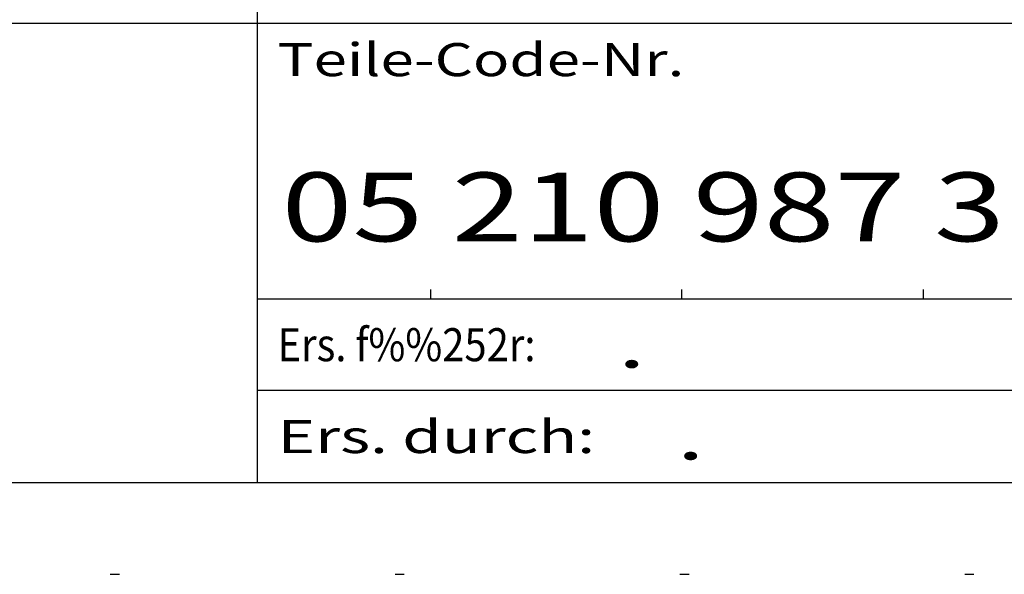
# Model space of a CAD drawing. Extents: x 0 to 84, y 0 to 59.4.
# Drawn here: x 67.2 to 77.9, y 0 to 6 of the extents above; entities that cross this region are included whole.
import ezdxf
from ezdxf.enums import TextEntityAlignment as Align

# ---------------------------------------------------------------- set-up
doc = ezdxf.new("R2010")
doc.units = 0
doc.header["$LTSCALE"] = 12
for name, pattern in [('S10', [0]), ('SL0', [0]), ('SL1', [0.25, 0, -0.25])]:
    doc.linetypes.add(name, pattern=pattern)
doc.styles.add('ST1', font='medtext', dxfattribs={"width": 0.9, "height": 2.5})
doc.styles.add('ST2', font='medtext', dxfattribs={"width": 0.9, "height": 3.5})
doc.styles.add('TCH', font='medtext', dxfattribs={"width": 0.9, "height": 2.5})

# ---------------------------------------------------------------- blocks, each defined once
blk = doc.blocks.new('MEDCLUMP_ZUC_716_')
at = {"layer": 'DRAWING_HEAD', "color": 2, "linetype": 'SL0'}
for points in [[(69.799995, 2.999997), (83.000019, 2.999997)], [(83.000019, 1.999998), (69.799995, 1.999998)]]:
    blk.add_lwpolyline(points, dxfattribs=at)
blk = doc.blocks.new('MEDCLUMP_ZUC_755_')
at = {"layer": 'DRAWING_HEAD', "color": 7, "linetype": 'S10'}
for points in [[(69.799995, 12.999996), (69.799995, 1.000006)], [(46.000017, 5.999997), (83.000019, 5.999997)]]:
    blk.add_lwpolyline(points, dxfattribs=at)
blk = doc.blocks.new('MEDCLUMP_ZUC_776_')
at = {"layer": 'DRAWING_HEAD', "color": 2, "style": 'ST1'}
for s, width, p, p2 in [('Teile-Code-Nr.', 0.878571, (70.019878, 5.423968), (74.447877, 5.423968)), ('Ers. f%%252r:', 0.866667, (70.019878, 2.319998), (72.827877, 2.319998)), ('Ers. durch:', 0.872727, (70.019878, 1.319998), (73.475877, 1.319998))]:
    blk.add_text(s, height=0.36, dxfattribs=dict(at, width=width)).set_placement(p, p2, align=Align.FIT)
blk = doc.blocks.new('MEDCLUMP_TER_419_')
at = {"layer": 'MISC'}
for name in ['MEDCLUMP_ZUC_716_', 'MEDCLUMP_ZUC_755_', 'MEDCLUMP_ZUC_776_']:
    blk.add_blockref(name, (0, 0), dxfattribs=at)
blk = doc.blocks.new('MEDCLUMP_ZUC_804_')
at = {"layer": 'DRAWING_HEAD', "color": 2, "linetype": 'SL1'}
blk.add_lwpolyline([(0, 59.399998), (0, 0), (83.999996, 0), (83.999996, 59.399998), (0, 59.399998)], dxfattribs=at)
at = {"layer": 'MISC', "color": 7, "linetype": 'S10'}
blk.add_lwpolyline([(3.999994, 58.399998), (3.999994, 1), (82.999985, 1), (82.999985, 58.399998), (3.999994, 58.399998)], dxfattribs=at)
blk = doc.blocks.new('MEDCLUMP_TER_803_')
at = {"layer": 'MISC'}
blk.add_blockref('MEDCLUMP_ZUC_804_', (0, 0), dxfattribs=at)
blk = doc.blocks.new('MEDCLUMP_ZUC_837_')
at = {"layer": 'DRAWING_HEAD', "color": 2, "linetype": 'SL1'}
for points in [[(71.688374, 3.000009), (71.688374, 4.80083)], [(74.421677, 3.000009), (74.421677, 4.794308)], [(77.052143, 3.000009), (77.052143, 4.794308)]]:
    blk.add_lwpolyline(points, dxfattribs=at)
blk = doc.blocks.new('MEDCLUMP_TER_836_')
at = {"layer": 'MISC'}
blk.add_blockref('MEDCLUMP_ZUC_837_', (0, 0), dxfattribs=at)
blk = doc.blocks.new('MEDCLUMP_SET_418_')
at = {"layer": 'MISC'}
for name in ['MEDCLUMP_TER_803_', 'MEDCLUMP_TER_419_', 'MEDCLUMP_TER_836_']:
    blk.add_blockref(name, (0, 0), dxfattribs=at)
at = {"layer": 'DRAWING_HEAD', "color": 2}
for s, height, style, width, p, p2 in [('05 210 987 3', 0.7497, 'ST2', 0.875, (70.064071, 3.62515), (77.935921, 3.62515)), ('.', 0.5, 'TCH', 0.6, (73.725235, 2.25001), (74.025235, 2.25001)), ('.', 0.5, 'ST1', 0.6, (74.366497, 1.250011), (74.666497, 1.250011))]:
    blk.add_text(s, height=height, dxfattribs=dict(at, style=style, width=width)).set_placement(p, p2, align=Align.FIT)

msp = doc.modelspace()

# ---------------------------------------------------------------- block references
at = {"layer": 'MISC'}
msp.add_blockref('MEDCLUMP_SET_418_', (0, 0), dxfattribs=at)

doc.saveas('drawing.dxf')
